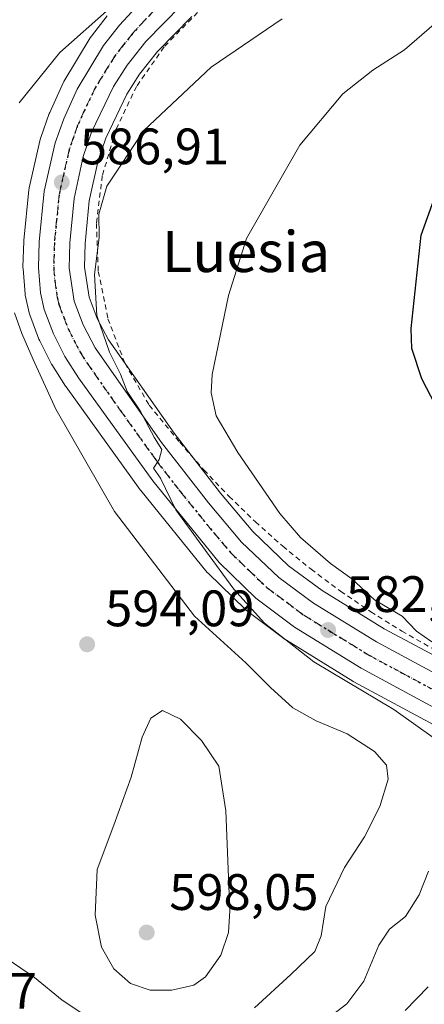
# Model space of a CAD drawing. Units: metres. Extents: x 596821 to 600255, y 4756876 to 4759239.
# Drawn here: x 598474 to 598553, y 4757697 to 4757890 of the extents above; entities that cross this region are included whole.
import ezdxf
from ezdxf.enums import TextEntityAlignment as Align

# ---------------------------------------------------------------- set-up
doc = ezdxf.new("R2010")
doc.units = ezdxf.units.M
doc.header["$MEASUREMENT"] = 0
for name, pattern in [('DGN Style 2', [1.6480167562047852, 0.988810053722871, -0.6592067024819142]), ('DGN Style 4', [2.6384748266838614, 1.318413404963828, -0.6592067024819142, 0.001648016756204785, -0.6592067024819142]), ('DGN Style 5', [1.1536117293433497, 0.4944050268614355, -0.6592067024819142])]:
    doc.linetypes.add(name, pattern=pattern)
for name, color, linetype, lineweight in [('Alambrada', 7, 'DGN Style 2', 0), ('Carretera de calzada única Cxs', 7, 'Continuous', 13), ('Carretera de calzada única eje', 7, 'DGN Style 4', 0), ('Cementerio Cxs', 135, 'Continuous', 0), ('Curva de nivel maestra', 30, 'Continuous', 30), ('Curva de nivel normal', 30, 'Continuous', 0), ('Núcleo urbano CxS', 7, 'Continuous', 0), ('Prado CxS', 92, 'Continuous', 0), ('Punto de cota en terreno', 7, 'Continuous', 0), ('Ruta', 7, 'DGN Style 5', 30), ('Rótulo de punto de cota en terreno', 7, 'Continuous', 0), ('Texto cartográfico', 7, 'Continuous', 0)]:
    doc.layers.add(name, color=color, linetype=linetype, lineweight=lineweight)
doc.styles.add('Style-Arial', font='txt')

# ---------------------------------------------------------------- blocks, each defined once
blk = doc.blocks.new('*U11')
at = {"layer": 'Núcleo urbano CxS', "color": 7, "linetype": 'Continuous', "lineweight": 0}
for points in [[(598555.9710999997, 4757751.1317, 583.1719000000012), (598539.4464999996, 4757760.0393, 584.3068000000058), (598539.3701, 4757760.0821, 584.3078999999998), (598539.2947000006, 4757760.1271, 584.3071000000054), (598526.3147, 4757768.1371, 584.181899999996), (598526.0855, 4757768.293500001, 584.225099999996), (598518.5154999997, 4757773.9935, 585.5850000000064), (598518.3916999997, 4757774.0919, 585.605899999995), (598518.2335000001, 4757774.2345, 585.6247000000003), (598511.0535000004, 4757781.1845, 586.6218999999984), (598510.8268999998, 4757781.4299, 586.6426999999967), (598497.8419000005, 4757797.408100001, 587.5920000000042), (598497.7355000004, 4757797.547300001, 587.6059999999999), (598483.2355000004, 4757817.6873, 588.6236000000063), (598483.1250999998, 4757817.851700001, 588.6334999999963), (598480.4851000002, 4757822.081700001, 588.7891999999993), (598480.4321, 4757822.170100001, 588.7985000000045), (598480.3601000002, 4757822.302100001, 588.8086999999941), (598478.0900999998, 4757826.732100001, 589.1003000000055), (598477.9508999997, 4757827.047300001, 589.1040000000066), (598476.1659000004, 4757831.810699999, 588.7354999999952), (598476.0582999998, 4757832.169500001, 588.7017000000051), (598475.3082999998, 4757835.3895, 588.7831000000006), (598475.2757000001, 4757835.549100001, 588.7853000000032), (598475.2396999998, 4757835.830499999, 588.7792999999947), (598474.8397000004, 4757840.820499999, 588.6543999999994), (598474.8300999999, 4757841.0601, 588.6468000000023), (598474.8315000003, 4757841.1503, 588.6420999999973), (598474.9814999999, 4757846.1403, 588.4413000000059), (598474.9946999997, 4757846.3453, 588.4321999999956), (598475.9747000001, 4757856.2553, 588.4640999999974), (598476.0056999996, 4757856.481100001, 588.4744999999966), (598476.0362999998, 4757856.6325, 588.4790999999968), (598478.2163000006, 4757866.112500001, 588.8652000000002), (598478.3113000002, 4757866.439300001, 588.8843999999954), (598479.9760999996, 4757871.1527, 589.1297999999952), (598480.0667000003, 4757871.376499999, 589.1401000000042), (598482.6766999997, 4757877.146500001, 589.579700000002), (598482.8262999998, 4757877.4343, 589.5985999999976), (598487.9804999996, 4757885.988500001, 590.1214000000036), (598488.1885000002, 4757886.290100001, 590.1487999999954), (598491.2984999996, 4757890.2601, 590.4722000000038)], [(598507.8195000002, 4757890.134099999, 588.4094000000041), (598501.1054999996, 4757883.2755, 588.1064000000042), (598497.6164999995, 4757878.8573, 587.9254999999976), (598495.1246999997, 4757874.965700001, 587.5849000000017), (598490.9923, 4757866.373500001, 587.0127999999969), (598489.4945, 4757861.9639, 586.5917000000045), (598487.7688999996, 4757854.092499999, 586.1426999999967), (598486.9568999996, 4757845.712099999, 586.0654000000068), (598486.8551000003, 4757841.092900001, 586.0528999999951), (598487.7380999997, 4757835.2575, 585.8515999999945), (598489.3378999997, 4757831.060500001, 585.5356999999931), (598491.5247, 4757826.9277, 585.3056999999973), (598504.3365000002, 4757808.6195, 583.9973000000027), (598513.4137000004, 4757796.896500001, 583.8594000000012), (598519.7379000002, 4757789.3991, 583.178700000004), (598526.7351000002, 4757782.7303, 582.2982000000047), (598533.2637, 4757777.896299999, 581.9814999999944), (598545.3870999999, 4757770.411699999, 580.9334999999992), (598558.4851000002, 4757763.4055, 580.3662999999942)]]:
    blk.add_polyline3d(points, dxfattribs=at)
blk = doc.blocks.new('*U15')
at = {"layer": 'Prado CxS', "color": 92, "linetype": 'Continuous', "lineweight": 0}
blk.add_polyline3d([(598491.2984999996, 4757890.2601, 590.4722000000038), (598488.1885000002, 4757886.290100001, 590.1487999999954), (598487.9804999996, 4757885.988500001, 590.1214000000036), (598482.8262999998, 4757877.4343, 589.5985999999976), (598482.6766999997, 4757877.146500001, 589.579700000002), (598480.0667000003, 4757871.376499999, 589.1401000000042), (598479.9760999996, 4757871.1527, 589.1297999999952), (598478.3113000002, 4757866.439300001, 588.8843999999954), (598478.2163000006, 4757866.112500001, 588.8652000000002), (598476.0362999998, 4757856.6325, 588.4790999999968), (598476.0056999996, 4757856.481100001, 588.4744999999966), (598475.9747000001, 4757856.2553, 588.4640999999974), (598474.9946999997, 4757846.3453, 588.4321999999956), (598474.9814999999, 4757846.1403, 588.4413000000059), (598474.8315000003, 4757841.1503, 588.6420999999973), (598474.8300999999, 4757841.0601, 588.6468000000023), (598474.8397000004, 4757840.820499999, 588.6543999999994), (598475.2396999998, 4757835.830499999, 588.7792999999947), (598475.2757000001, 4757835.549100001, 588.7853000000032), (598475.3082999998, 4757835.3895, 588.7831000000006), (598476.0582999998, 4757832.169500001, 588.7017000000051), (598476.1659000004, 4757831.810699999, 588.7354999999952), (598477.9508999997, 4757827.047300001, 589.1040000000066), (598478.0900999998, 4757826.732100001, 589.1003000000055), (598480.3601000002, 4757822.302100001, 588.8086999999941), (598480.4321, 4757822.170100001, 588.7985000000045), (598480.4851000002, 4757822.081700001, 588.7891999999993), (598483.1250999998, 4757817.851700001, 588.6334999999963), (598483.2355000004, 4757817.6873, 588.6236000000063), (598497.7355000004, 4757797.547300001, 587.6059999999999), (598497.8419000005, 4757797.408100001, 587.5920000000042), (598510.8268999998, 4757781.4299, 586.6426999999967), (598511.0535000004, 4757781.1845, 586.6218999999984), (598518.2335000001, 4757774.2345, 585.6247000000003), (598518.3916999997, 4757774.0919, 585.605899999995), (598518.5154999997, 4757773.9935, 585.5850000000064), (598526.0855, 4757768.293500001, 584.225099999996), (598526.3147, 4757768.1371, 584.181899999996), (598539.2947000006, 4757760.1271, 584.3071000000054), (598539.3701, 4757760.0821, 584.3078999999998), (598539.4464999996, 4757760.0393, 584.3068000000058), (598555.9710999997, 4757751.1317, 583.1719000000012)], dxfattribs=at)
blk = doc.blocks.new('*U17')
at = {"layer": 'Prado CxS', "color": 92, "linetype": 'Continuous', "lineweight": 0}
blk.add_polyline3d([(598558.4851000002, 4757763.4055, 580.3662999999942), (598545.3870999999, 4757770.411699999, 580.9334999999992), (598533.2637, 4757777.896299999, 581.9814999999944), (598526.7351000002, 4757782.7303, 582.2982000000047), (598519.7379000002, 4757789.3991, 583.178700000004), (598513.4137000004, 4757796.896500001, 583.8594000000012), (598504.3365000002, 4757808.6195, 583.9973000000027), (598491.5247, 4757826.9277, 585.3056999999973), (598489.3378999997, 4757831.060500001, 585.5356999999931), (598487.7380999997, 4757835.2575, 585.8515999999945), (598486.8551000003, 4757841.092900001, 586.0528999999951), (598486.9568999996, 4757845.712099999, 586.0654000000068), (598487.7688999996, 4757854.092499999, 586.1426999999967), (598489.4945, 4757861.9639, 586.5917000000045), (598490.9923, 4757866.373500001, 587.0127999999969), (598495.1246999997, 4757874.965700001, 587.5849000000017), (598497.6164999995, 4757878.8573, 587.9254999999976), (598501.1054999996, 4757883.2755, 588.1064000000042), (598507.8195000002, 4757890.134099999, 588.4094000000041)], dxfattribs=at)
blk = doc.blocks.new('5PATER')
at = {"layer": 'Cementerio Cxs', "linetype": 'Continuous', "lineweight": 0}
h = blk.add_hatch(color=51, dxfattribs=at)
edge = h.paths.add_edge_path()
edge.add_ellipse((0, 0), major_axis=(-0.1095731443231308, -0.1110710700762829), ratio=0.9994222409660322, start_angle=0, end_angle=360)

msp = doc.modelspace()

# ---------------------------------------------------------------- linework, layer by layer
at = {"layer": 'Alambrada', "color": 7, "linetype": 'DGN Style 2', "lineweight": 0}
msp.add_polyline3d([(598508.9501, 4757890.920100001, 587.891300000003), (598502.4001000002, 4757884.1801, 587.8699000000051), (598497.0301000001, 4757876.470100001, 587.9187999999995), (598492.9600999998, 4757867.9901, 586.3684999999969), (598490.3300999999, 4757858.970100001, 586.4652999999962), (598489.1801000005, 4757849.640100001, 593.4511000000057), (598489.5500999996, 4757840.2401, 596.6668999999965), (598491.4301000005, 4757831.030099999, 596.4293999999937), (598494.7801000001, 4757822.2501, 597.5685999999987), (598499.4901000002, 4757814.120100001, 595.2171999999991), (598505.4600999998, 4757806.860099999, 591.3932999999961), (598510.1700999998, 4757801.460100001, 587.6462999999932), (598515.0900999998, 4757796.280099999, 592.480899999995), (598520.2401000002, 4757791.300100001, 592.5053000000044), (598525.5900999998, 4757786.550100001, 588.6619999999966), (598531.1300999997, 4757782.030099999, 587.8785999999964), (598536.8701, 4757777.7501, 590.3896999999997), (598542.7801000001, 4757773.720100001, 589.4152000000031), (598548.8501000004, 4757769.940099999, 588.9741000000067), (598555.0800999999, 4757766.420100001, 586.5385999999999)], dxfattribs=at)
at = {"layer": 'Carretera de calzada única Cxs', "color": 7, "linetype": 'Continuous', "lineweight": 13}
for points in [[(598557.5100999996, 4757753.710100001, 585.1872000000003), (598540.8701, 4757762.6801, 586.2452000000048), (598527.8901000004, 4757770.690099999, 587.511599999998), (598520.3201000001, 4757776.390100001, 586.521900000007), (598513.1401000004, 4757783.340100001, 587.9055999999982), (598500.1700999998, 4757799.300100001, 589.6478000000062), (598485.6700999998, 4757819.440099999, 588.4361000000063), (598483.0301000001, 4757823.670100001, 588.0510000000068), (598480.7600999996, 4757828.100099999, 587.5935000000027), (598478.9801000003, 4757832.850099999, 587.6054000000004), (598478.2301000003, 4757836.0701, 587.7762999999978), (598477.8300999999, 4757841.0601, 588.2066999999952), (598477.9801000003, 4757846.050100001, 589.9927000000025), (598478.9600999998, 4757855.960100001, 588.1051000000007), (598481.1401000004, 4757865.440099999, 587.7715000000027), (598482.8000999996, 4757870.140100001, 588.0170000000071), (598485.4101, 4757875.9101, 588.4468000000053), (598490.5500999996, 4757884.440099999, 588.9697000000015), (598493.6601, 4757888.4101, 589.341499999995), (598498.4801000003, 4757893.690099999, 590.1021000000037)], [(598557.5100999996, 4757753.710100001, 585.1872000000003), (598540.8701, 4757762.6801, 586.2452000000048), (598527.8901000004, 4757770.690099999, 587.511599999998), (598520.3201000001, 4757776.390100001, 586.521900000007), (598513.1401000004, 4757783.340100001, 587.9055999999982), (598500.1700999998, 4757799.300100001, 589.6478000000062), (598485.6700999998, 4757819.440099999, 588.4361000000063), (598483.0301000001, 4757823.670100001, 588.0510000000068), (598480.7600999996, 4757828.100099999, 587.5935000000027), (598478.9801000003, 4757832.850099999, 587.6054000000004), (598478.2301000003, 4757836.0701, 587.7762999999978), (598477.8300999999, 4757841.0601, 588.2066999999952), (598477.9801000003, 4757846.050100001, 589.9927000000025), (598478.9600999998, 4757855.960100001, 588.1051000000007), (598481.1401000004, 4757865.440099999, 587.7715000000027), (598482.8000999996, 4757870.140100001, 588.0170000000071), (598485.4101, 4757875.9101, 588.4468000000053), (598490.5500999996, 4757884.440099999, 588.9697000000015), (598493.6601, 4757888.4101, 589.341499999995), (598498.4801000003, 4757893.690099999, 590.1021000000037)], [(598505.8201000001, 4757892.380100001, 588.6101999999955), (598498.8501000004, 4757885.2601, 588.3537000000069), (598495.1700999998, 4757880.600099999, 588.260500000004), (598492.5000999998, 4757876.4301, 587.7880000000005), (598488.2100999998, 4757867.5101, 587.1374999999971), (598486.6001000004, 4757862.770099999, 586.9348000000027), (598484.8000999996, 4757854.5601, 589.5642999999982), (598483.9600999998, 4757845.890100001, 592.3294000000024), (598483.8501000004, 4757840.9001, 592.6183000000019), (598484.8201000001, 4757834.4901, 591.5751000000018), (598486.6001000004, 4757829.8201, 592.5495999999986), (598488.9600999998, 4757825.360099999, 593.4979000000021), (598501.9200999998, 4757806.840100001, 590.8441000000021), (598511.0800999999, 4757795.0101, 589.872000000003), (598517.5500999996, 4757787.340100001, 591.6668000000063), (598524.8000999996, 4757780.4301, 586.2421999999933), (598531.5800999999, 4757775.4101, 589.0604000000021), (598543.8901000004, 4757767.8101, 587.9951000000001), (598557.0701000001, 4757760.7601, 584.3608999999997)], [(598505.8201000001, 4757892.380100001, 588.6101999999955), (598498.8501000004, 4757885.2601, 588.3537000000069), (598495.1700999998, 4757880.600099999, 588.260500000004), (598492.5000999998, 4757876.4301, 587.7880000000005), (598488.2100999998, 4757867.5101, 587.1374999999971), (598486.6001000004, 4757862.770099999, 586.9348000000027), (598484.8000999996, 4757854.5601, 589.5642999999982), (598483.9600999998, 4757845.890100001, 592.3294000000024), (598483.8501000004, 4757840.9001, 592.6183000000019), (598484.8201000001, 4757834.4901, 591.5751000000018), (598486.6001000004, 4757829.8201, 592.5495999999986), (598488.9600999998, 4757825.360099999, 593.4979000000021), (598501.9200999998, 4757806.840100001, 590.8441000000021), (598511.0800999999, 4757795.0101, 589.872000000003), (598517.5500999996, 4757787.340100001, 591.6668000000063), (598524.8000999996, 4757780.4301, 586.2421999999933), (598531.5800999999, 4757775.4101, 589.0604000000021), (598543.8901000004, 4757767.8101, 587.9951000000001), (598557.0701000001, 4757760.7601, 584.3608999999997)]]:
    msp.add_polyline3d(points, dxfattribs=at)
at = {"layer": 'Carretera de calzada única eje', "color": 7, "linetype": 'DGN Style 4', "lineweight": 0}
msp.add_polyline3d([(598502.1601, 4757893.040100001, 589.1141000000061), (598498.6700999998, 4757889.4801, 588.9704999999958), (598496.2500999998, 4757886.8301, 588.6821000000054), (598494.4200999998, 4757884.5101, 588.5754000000015), (598492.8701, 4757882.520099999, 588.3162000000011), (598491.5301000001, 4757880.4301, 588.2624000000069), (598488.9600999998, 4757876.170100001, 588.0255000000034), (598486.8000999996, 4757871.710100001, 587.728099999993), (598485.5100999996, 4757868.8301, 587.5715000000055), (598484.6700999998, 4757866.4801, 587.4051999999938), (598483.8701, 4757864.100099999, 587.2670999999973), (598482.7801000001, 4757859.360099999, 587.1420999999973), (598481.8901000004, 4757855.2601, 587.7314999999944), (598481.3901000004, 4757850.300100001, 589.0684000000037), (598480.9801000003, 4757845.970100001, 589.8454000000056), (598480.8901000004, 4757843.470100001, 589.8935000000056), (598480.8300999999, 4757840.9801, 589.467499999999), (598481.0301000001, 4757838.4801, 588.8515000000043), (598481.5301000001, 4757835.270099999, 587.8852000000043), (598481.8901000004, 4757833.670100001, 587.2311999999947), (598482.8000999996, 4757831.300100001, 587.0639999999985), (598483.6901000004, 4757828.960100001, 588.2774000000063), (598484.8201000001, 4757826.7401, 589.4250999999931), (598486.0000999998, 4757824.5101, 589.6601999999984), (598487.3201000001, 4757822.4101, 588.8907999999938), (598493.8000999996, 4757813.1501, 589.4398999999976), (598501.0500999996, 4757803.0701, 587.937699999995), (598505.6201, 4757797.1501, 586.7793999999994), (598512.1001000004, 4757789.170100001, 587.9217000000062), (598515.3501000004, 4757785.340100001, 588.3828000000067), (598518.9401000004, 4757781.850099999, 586.2578999999969), (598522.5500999996, 4757778.4101, 584.7222000000038), (598526.3501000004, 4757775.5701, 585.3769999999931), (598529.7301000003, 4757773.050100001, 585.499800000005), (598542.3901000004, 4757765.2401, 586.2927999999956), (598548.9801000003, 4757761.720100001, 584.1720000000059), (598557.3000999996, 4757757.2301, 582.4134999999952)], dxfattribs=at)
at = {"layer": 'Curva de nivel maestra', "color": 30, "linetype": 'Continuous', "lineweight": 30, "elevation": 575, "flags": 128}
msp.add_lwpolyline([(598559.0300000003, 4757807.210100001), (598552.75, 4757819.290100001), (598550.7999999998, 4757825.1801), (598550.6500000004, 4757829.090100001), (598552.6200000001, 4757847.370100001), (598556.6600000003, 4757858.6501)], dxfattribs=at)
at = {"layer": 'Curva de nivel normal', "color": 30, "linetype": 'Continuous', "lineweight": 0, "flags": 128}
for points, elevation in [([(598474.0700000003, 4757873.26), (598482.0300000003, 4757883.100000001), (598491.7599999999, 4757891.730000001)], 590), ([(598555.4299999997, 4757748.800000001), (598547.29, 4757754.59), (598531.6699999999, 4757763.960000001), (598522.04, 4757771.49), (598516.0199999996, 4757778.119999999), (598510.5, 4757785.720000001), (598504.6699999999, 4757793.640000001), (598501.7199999997, 4757799.84), (598500.3300000001, 4757801.82), (598501.4500000002, 4757803.5), (598501.9299999997, 4757805.470000001), (598500.5499999998, 4757807.74), (598497.7199999997, 4757813), (598495.2000000002, 4757816.82), (598493.9000000004, 4757820.180000001), (598491.7400000002, 4757824.51), (598489.2599999999, 4757831.680000001), (598488.7800000003, 4757839.65), (598489.7199999997, 4757846.939999999), (598489.6699999999, 4757851.480000001), (598491.1900000004, 4757856.939999999), (598498.4100000003, 4757867.850000001), (598511.6100000005, 4757880.24), (598525.4400000004, 4757889.699999999)], 585), ([(598554.7000000002, 4757767.850000001), (598551.7000000002, 4757769.960000001), (598548.9299999997, 4757772.880000001), (598543.4900000002, 4757776.07), (598539.1100000005, 4757780.16), (598534.9100000003, 4757783.189999999), (598529.0499999998, 4757788.27), (598525.0099999999, 4757792.960000001), (598516.79, 4757804.9), (598512.5999999996, 4757812.039999999), (598511.5700000003, 4757816.57), (598511.7999999998, 4757820.140000001), (598514.9800000006, 4757835.550000001), (598518.4800000006, 4757846.710000001), (598528.9199999999, 4757864.980000001), (598537.3499999996, 4757874.980000001), (598543.2000000002, 4757879.640000001), (598549.3799999999, 4757883.619999999), (598555.1900000004, 4757888.640000001)], 580), ([(598520.0300000003, 4757696.26), (598527.1799999997, 4757702.76), (598531.8499999996, 4757707.289999999), (598533.0899999999, 4757710.32), (598534.0199999996, 4757716.08), (598537.6399999997, 4757723.680000001), (598541.5599999996, 4757729.74), (598544.5300000003, 4757735.65), (598546.1699999999, 4757740.980000001), (598545.8399999999, 4757743.730000001), (598543.5099999999, 4757746.390000001), (598538.1399999997, 4757749.880000001), (598532.1200000001, 4757752.4), (598527.5800000001, 4757754.960000001), (598523.1600000003, 4757758.939999999), (598518.3799999999, 4757763.730000001), (598508.3200000003, 4757772.850000001), (598492.7100000001, 4757793.350000001), (598481.2400000002, 4757813.34), (598476.8399999999, 4757823.08), (598474.5899999999, 4757828.130000001), (598473.1500000004, 4757832.180000001)], 590), ([(598502.0599999996, 4757754.390000001), (598499.7800000003, 4757752.91), (598498.1200000001, 4757749.220000001), (598495.9699999997, 4757741.4), (598492.5999999996, 4757731.980000001), (598489.2999999998, 4757723.32), (598488.9600000001, 4757714.359999999), (598490.1799999997, 4757708.140000001), (598492.6100000005, 4757703.880000001), (598495.8300000001, 4757701.039999999), (598499.7000000002, 4757699.720000001), (598503.8899999997, 4757699.74), (598508.1900000004, 4757700.720000001), (598510.5, 4757702.32), (598513.4600000001, 4757706.560000001), (598514.9500000002, 4757711.01), (598515.2599999999, 4757715.25), (598514.4800000006, 4757734.800000001), (598513.0899999999, 4757743.52), (598509.7000000002, 4757748.52), (598505.6200000001, 4757752.710000001), (598502.0599999996, 4757754.390000001)], 595), ([(598410.25, 4757696.779999999), (598413.9100000003, 4757704.890000001), (598418.0899999999, 4757711), (598428.1299999999, 4757719.52), (598444.0099999999, 4757729.930000001), (598450.9800000006, 4757732.930000001), (598459.5099999999, 4757731.99), (598465.6799999997, 4757729.960000001), (598469.1799999997, 4757727.710000001), (598469.8700000001, 4757723.32), (598469.0300000003, 4757711.9), (598469.4400000004, 4757707.939999999), (598470.5300000003, 4757706.720000001), (598477.0499999998, 4757702.199999999), (598482.4900000002, 4757697.779999999), (598487.6900000004, 4757694.32)], 590), ([(598535.3099999996, 4757694.880000001), (598538.0899999999, 4757697.02), (598541.4100000003, 4757701.49), (598544.3399999999, 4757708.550000001), (598546.4699999997, 4757711.66), (598549.5700000003, 4757714.140000001), (598552.2100000001, 4757718.390000001), (598554.0800000001, 4757723.02)], 585), ([(598549.4699999997, 4757695.720000001), (598554.0099999999, 4757700.390000001)], 580)]:
    msp.add_lwpolyline(points, dxfattribs=dict(at, elevation=elevation))
at = {"layer": 'Núcleo urbano CxS', "color": 7, "linetype": 'Continuous', "lineweight": 0}
for points in [[(598491.2984999996, 4757890.2601, 590.4722000000038), (598488.1885000002, 4757886.290100001, 590.1487999999954), (598487.9804999996, 4757885.988500001, 590.1214000000036), (598482.8262999998, 4757877.4343, 589.5985999999976), (598482.6766999997, 4757877.146500001, 589.579700000002), (598480.0667000003, 4757871.376499999, 589.1401000000042), (598479.9760999996, 4757871.1527, 589.1297999999952), (598478.3113000002, 4757866.439300001, 588.8843999999954), (598478.2163000006, 4757866.112500001, 588.8652000000002), (598476.0362999998, 4757856.6325, 588.4790999999968), (598476.0056999996, 4757856.481100001, 588.4744999999966), (598475.9747000001, 4757856.2553, 588.4640999999974), (598474.9946999997, 4757846.3453, 588.4321999999956), (598474.9814999999, 4757846.1403, 588.4413000000059), (598474.8315000003, 4757841.1503, 588.6420999999973), (598474.8300999999, 4757841.0601, 588.6468000000023), (598474.8397000004, 4757840.820499999, 588.6543999999994), (598475.2396999998, 4757835.830499999, 588.7792999999947), (598475.2757000001, 4757835.549100001, 588.7853000000032), (598475.3082999998, 4757835.3895, 588.7831000000006), (598476.0582999998, 4757832.169500001, 588.7017000000051), (598476.1659000004, 4757831.810699999, 588.7354999999952), (598477.9508999997, 4757827.047300001, 589.1040000000066), (598478.0900999998, 4757826.732100001, 589.1003000000055), (598480.3601000002, 4757822.302100001, 588.8086999999941), (598480.4321, 4757822.170100001, 588.7985000000045), (598480.4851000002, 4757822.081700001, 588.7891999999993), (598483.1250999998, 4757817.851700001, 588.6334999999963), (598483.2355000004, 4757817.6873, 588.6236000000063), (598497.7355000004, 4757797.547300001, 587.6059999999999), (598497.8419000005, 4757797.408100001, 587.5920000000042), (598510.8268999998, 4757781.4299, 586.6426999999967), (598511.0535000004, 4757781.1845, 586.6218999999984), (598518.2335000001, 4757774.2345, 585.6247000000003), (598518.3916999997, 4757774.0919, 585.605899999995), (598518.5154999997, 4757773.9935, 585.5850000000064), (598526.0855, 4757768.293500001, 584.225099999996), (598526.3147, 4757768.1371, 584.181899999996), (598539.2947000006, 4757760.1271, 584.3071000000054), (598539.3701, 4757760.0821, 584.3078999999998), (598539.4464999996, 4757760.0393, 584.3068000000058), (598555.9710999997, 4757751.1317, 583.1719000000012)], [(598507.8195000002, 4757890.134099999, 588.4094000000041), (598501.1054999996, 4757883.2755, 588.1064000000042), (598497.6164999995, 4757878.8573, 587.9254999999976), (598495.1246999997, 4757874.965700001, 587.5849000000017), (598490.9923, 4757866.373500001, 587.0127999999969), (598489.4945, 4757861.9639, 586.5917000000045), (598487.7688999996, 4757854.092499999, 586.1426999999967), (598486.9568999996, 4757845.712099999, 586.0654000000068), (598486.8551000003, 4757841.092900001, 586.0528999999951), (598487.7380999997, 4757835.2575, 585.8515999999945), (598489.3378999997, 4757831.060500001, 585.5356999999931), (598491.5247, 4757826.9277, 585.3056999999973), (598504.3365000002, 4757808.6195, 583.9973000000027), (598513.4137000004, 4757796.896500001, 583.8594000000012), (598519.7379000002, 4757789.3991, 583.178700000004), (598526.7351000002, 4757782.7303, 582.2982000000047), (598533.2637, 4757777.896299999, 581.9814999999944), (598545.3870999999, 4757770.411699999, 580.9334999999992), (598558.4851000002, 4757763.4055, 580.3662999999942)]]:
    msp.add_polyline3d(points, dxfattribs=at)
at = {"layer": 'Prado CxS', "color": 92, "linetype": 'Continuous', "lineweight": 0}
for points in [[(598491.2984999996, 4757890.2601, 590.4722000000038), (598488.1885000002, 4757886.290100001, 590.1487999999954), (598487.9804999996, 4757885.988500001, 590.1214000000036), (598482.8262999998, 4757877.4343, 589.5985999999976), (598482.6766999997, 4757877.146500001, 589.579700000002), (598480.0667000003, 4757871.376499999, 589.1401000000042), (598479.9760999996, 4757871.1527, 589.1297999999952), (598478.3113000002, 4757866.439300001, 588.8843999999954), (598478.2163000006, 4757866.112500001, 588.8652000000002), (598476.0362999998, 4757856.6325, 588.4790999999968), (598476.0056999996, 4757856.481100001, 588.4744999999966), (598475.9747000001, 4757856.2553, 588.4640999999974), (598474.9946999997, 4757846.3453, 588.4321999999956), (598474.9814999999, 4757846.1403, 588.4413000000059), (598474.8315000003, 4757841.1503, 588.6420999999973), (598474.8300999999, 4757841.0601, 588.6468000000023), (598474.8397000004, 4757840.820499999, 588.6543999999994), (598475.2396999998, 4757835.830499999, 588.7792999999947), (598475.2757000001, 4757835.549100001, 588.7853000000032), (598475.3082999998, 4757835.3895, 588.7831000000006), (598476.0582999998, 4757832.169500001, 588.7017000000051), (598476.1659000004, 4757831.810699999, 588.7354999999952), (598477.9508999997, 4757827.047300001, 589.1040000000066), (598478.0900999998, 4757826.732100001, 589.1003000000055), (598480.3601000002, 4757822.302100001, 588.8086999999941), (598480.4321, 4757822.170100001, 588.7985000000045), (598480.4851000002, 4757822.081700001, 588.7891999999993), (598483.1250999998, 4757817.851700001, 588.6334999999963), (598483.2355000004, 4757817.6873, 588.6236000000063), (598497.7355000004, 4757797.547300001, 587.6059999999999), (598497.8419000005, 4757797.408100001, 587.5920000000042), (598510.8268999998, 4757781.4299, 586.6426999999967), (598511.0535000004, 4757781.1845, 586.6218999999984), (598518.2335000001, 4757774.2345, 585.6247000000003), (598518.3916999997, 4757774.0919, 585.605899999995), (598518.5154999997, 4757773.9935, 585.5850000000064), (598526.0855, 4757768.293500001, 584.225099999996), (598526.3147, 4757768.1371, 584.181899999996), (598539.2947000006, 4757760.1271, 584.3071000000054), (598539.3701, 4757760.0821, 584.3078999999998), (598539.4464999996, 4757760.0393, 584.3068000000058), (598555.9710999997, 4757751.1317, 583.1719000000012)], [(598507.8195000002, 4757890.134099999, 588.4094000000041), (598501.1054999996, 4757883.2755, 588.1064000000042), (598497.6164999995, 4757878.8573, 587.9254999999976), (598495.1246999997, 4757874.965700001, 587.5849000000017), (598490.9923, 4757866.373500001, 587.0127999999969), (598489.4945, 4757861.9639, 586.5917000000045), (598487.7688999996, 4757854.092499999, 586.1426999999967), (598486.9568999996, 4757845.712099999, 586.0654000000068), (598486.8551000003, 4757841.092900001, 586.0528999999951), (598487.7380999997, 4757835.2575, 585.8515999999945), (598489.3378999997, 4757831.060500001, 585.5356999999931), (598491.5247, 4757826.9277, 585.3056999999973), (598504.3365000002, 4757808.6195, 583.9973000000027), (598513.4137000004, 4757796.896500001, 583.8594000000012), (598519.7379000002, 4757789.3991, 583.178700000004), (598526.7351000002, 4757782.7303, 582.2982000000047), (598533.2637, 4757777.896299999, 581.9814999999944), (598545.3870999999, 4757770.411699999, 580.9334999999992), (598558.4851000002, 4757763.4055, 580.3662999999942)]]:
    msp.add_polyline3d(points, dxfattribs=at)
at = {"layer": 'Ruta', "color": 7, "linetype": 'DGN Style 5', "lineweight": 30}
msp.add_polyline3d([(598502.1601, 4757893.040100001, 589.1141000000061), (598498.6700999998, 4757889.4801, 588.9704999999958), (598496.2500999998, 4757886.8301, 588.6821000000054), (598494.4200999998, 4757884.5101, 588.5754000000015), (598492.8701, 4757882.520099999, 588.3162000000011), (598491.5301000001, 4757880.4301, 588.2624000000069), (598488.9600999998, 4757876.170100001, 588.0255000000034), (598486.8000999996, 4757871.710100001, 587.728099999993), (598485.5100999996, 4757868.8301, 587.5715000000055), (598484.6700999998, 4757866.4801, 587.4051999999938), (598483.8701, 4757864.100099999, 587.2670999999973), (598482.7801000001, 4757859.360099999, 587.1420999999973), (598481.8901000004, 4757855.2601, 587.7314999999944), (598481.3901000004, 4757850.300100001, 589.0684000000037), (598480.9801000003, 4757845.970100001, 589.8454000000056), (598480.8901000004, 4757843.470100001, 589.8935000000056), (598480.8300999999, 4757840.9801, 589.467499999999), (598481.0301000001, 4757838.4801, 588.8515000000043), (598481.5301000001, 4757835.270099999, 587.8852000000043), (598481.8901000004, 4757833.670100001, 587.2311999999947), (598482.8000999996, 4757831.300100001, 587.0639999999985), (598483.6901000004, 4757828.960100001, 588.2774000000063), (598484.8201000001, 4757826.7401, 589.4250999999931), (598486.0000999998, 4757824.5101, 589.6601999999984), (598487.3201000001, 4757822.4101, 588.8907999999938), (598493.8000999996, 4757813.1501, 589.4398999999976), (598501.0500999996, 4757803.0701, 587.937699999995), (598505.6201, 4757797.1501, 586.7793999999994), (598512.1001000004, 4757789.170100001, 587.9217000000062), (598515.3501000004, 4757785.340100001, 588.3828000000067), (598518.9401000004, 4757781.850099999, 586.2578999999969), (598522.5500999996, 4757778.4101, 584.7222000000038), (598526.3501000004, 4757775.5701, 585.3769999999931), (598529.7301000003, 4757773.050100001, 585.499800000005), (598542.3901000004, 4757765.2401, 586.2927999999956), (598548.9801000003, 4757761.720100001, 584.1720000000059), (598557.3000999996, 4757757.2301, 582.4134999999952)], dxfattribs=at)

# ---------------------------------------------------------------- block references
at = {"layer": 'Núcleo urbano CxS', "color": 7, "linetype": 'Continuous', "lineweight": 0}
msp.add_blockref('*U11', (0, 0), dxfattribs=at)
at = {"layer": 'Prado CxS', "color": 92, "linetype": 'Continuous', "lineweight": 0}
for name in ['*U15', '*U17']:
    msp.add_blockref(name, (0, 0), dxfattribs=at)
at = {"layer": 'Punto de cota en terreno', "color": 7, "linetype": 'Continuous', "lineweight": 0, "xscale": 10, "yscale": 10, "zscale": 10}
for p in [(598482.4199999999, 4757857.699999999, 586.9100000000036), (598534.4400000004, 4757770.15, 582.6199999999953), (598487.3600000005, 4757767.359999999, 594.0899999999965), (598499, 4757711, 598.0500000000029)]:
    msp.add_blockref('5PATER', p, dxfattribs=at)

# ---------------------------------------------------------------- texts
at = {"layer": 'Rótulo de punto de cota en terreno', "color": 7, "linetype": 'Continuous', "lineweight": 0, "style": 'Style-Arial'}
for s, p in [('586,91', (598485.9478000002, 4757861.227800001)), ('582,62', (598537.9677999998, 4757773.677800001)), ('594,09', (598490.8877999998, 4757770.887800001)), ('598,05', (598503.4096999997, 4757715.409700001)), ('587,27', (598448.3877999998, 4757696.107799999))]:
    msp.add_text(s, height=7.000000000000002, dxfattribs=at).set_placement(p)
at = {"layer": 'Texto cartográfico', "color": 7, "linetype": 'Continuous', "lineweight": 0, "style": 'Style-Arial'}
msp.add_text('Luesia', height=8, dxfattribs=at).set_placement((598518.4238146342, 4757844.16015), align=Align.MIDDLE_CENTER)

doc.saveas('drawing.dxf')
